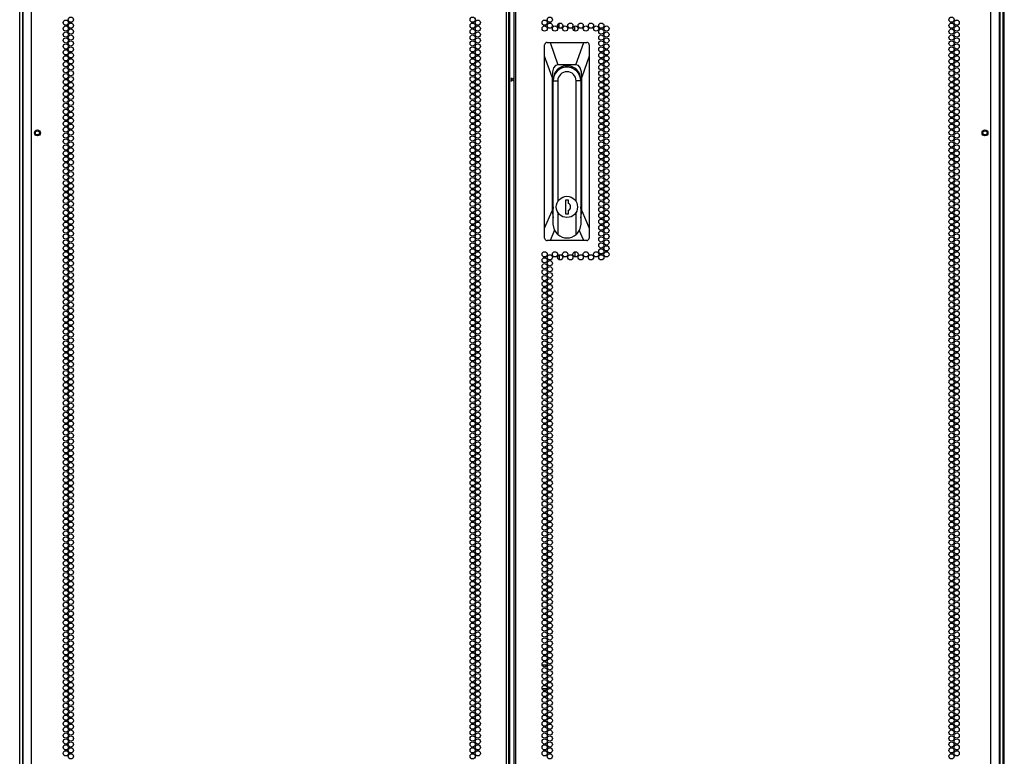
# Model space of a CAD drawing. Extents: x -252 to 39, y -57 to 173.
# Drawn here: x 8 to 39, y 34 to 58 of the extents above; entities that cross this region are included whole.
import ezdxf

# ---------------------------------------------------------------- set-up
doc = ezdxf.new("R2010")
doc.units = 0
doc.header["$MEASUREMENT"] = 0
doc.layers.add('TFR-TRI', color=7, linetype='CONTINUOUS')

msp = doc.modelspace()

# ---------------------------------------------------------------- linework, layer by layer
at = {"layer": 'TFR-TRI', "color": 214, "linetype": 'CONTINUOUS'}
for p, q in [((8.19, 13.449), (8.19, 95.164)), ((23.297, 13.449), (23.297, 95.164)), ((23.368, 13.449), (23.368, 95.164)), ((23.525, 95.164), (23.525, 13.449)), ((23.596, 13.449), (23.596, 95.164)), ((38.702, 13.449), (38.702, 95.164)), ((23.399, 13.843), (23.399, 94.771)), ((7.915, 92.99), (7.915, 13.449)), ((38.978, 13.449), (38.978, 92.99))]:
    msp.add_line(p, q, dxfattribs=at)
at = {"layer": 'TFR-TRI', "color": 173, "linetype": 'CONTINUOUS'}
for p, q in [((7.816, 14.042), (7.816, 93.327)), ((39.076, 93.327), (39.076, 14.042)), ((7.911, 14.14), (7.911, 93.267)), ((38.982, 93.267), (38.982, 14.14))]:
    msp.add_line(p, q, dxfattribs=at)
at = {"layer": 'TFR-TRI', "color": 11, "linetype": 'CONTINUOUS'}
msp.add_line((39.126, 14.064), (39.126, 93.227), dxfattribs=at)
at = {"layer": 'TFR-TRI', "color": 190, "linetype": 'CONTINUOUS'}
for p, q in [((24.968, 57.644), (24.968, 57.796)), ((25.468, 57.547), (25.468, 57.705)), ((24.968, 50.426), (24.968, 50.274)), ((25.468, 50.523), (25.468, 50.365))]:
    msp.add_line(p, q, dxfattribs=at)
at = {"layer": 'TFR-TRI', "color": 151, "linetype": 'CONTINUOUS'}
for p, q in [((24.511, 57.123), (24.509, 57.106)), ((24.509, 56.751), (24.509, 57.106)), ((24.521, 57.147), (24.511, 57.123)), ((24.538, 57.167), (24.521, 57.147)), ((24.562, 57.18), (24.538, 57.167)), ((24.588, 57.185), (24.562, 57.18)), ((24.588, 57.185), (24.681, 57.185)), ((24.681, 57.185), (25.755, 57.185)), ((24.681, 57.185), (24.931, 56.476)), ((25.505, 56.476), (25.755, 57.185)), ((25.755, 57.185), (25.848, 57.185)), ((25.871, 57.181), (25.848, 57.185)), ((25.894, 57.17), (25.871, 57.181)), ((25.912, 57.152), (25.894, 57.17)), ((25.923, 57.13), (25.912, 57.152)), ((25.927, 57.106), (25.923, 57.13)), ((25.927, 57.106), (25.927, 56.751)), ((24.509, 51.282), (24.509, 56.751)), ((24.746, 56.082), (24.509, 56.751)), ((25.927, 56.751), (25.69, 56.082)), ((25.927, 56.751), (25.927, 51.282)), ((24.794, 56.373), (24.758, 56.249)), ((24.853, 56.45), (24.794, 56.373)), ((24.931, 56.476), (24.853, 56.45)), ((25.505, 56.476), (24.931, 56.476)), ((25.583, 56.45), (25.505, 56.476)), ((25.642, 56.373), (25.583, 56.45)), ((25.678, 56.249), (25.642, 56.373)), ((24.758, 56.249), (24.746, 56.082)), ((24.746, 56.082), (24.746, 51.828)), ((25.69, 56.082), (25.678, 56.249)), ((25.69, 51.828), (25.69, 56.082)), ((24.777, 51.953), (24.777, 56.004)), ((25.659, 56.004), (25.659, 51.953)), ((24.777, 52.402), (24.78, 52.402)), ((25.656, 52.402), (25.659, 52.402)), ((24.509, 51.282), (24.746, 51.828)), ((24.746, 51.828), (24.78, 51.606)), ((25.656, 51.606), (25.69, 51.828)), ((25.69, 51.828), (25.927, 51.282)), ((24.509, 50.964), (24.509, 51.282)), ((24.825, 51.213), (24.684, 50.886)), ((25.752, 50.886), (25.611, 51.213)), ((25.927, 51.282), (25.927, 50.964)), ((24.509, 50.964), (24.513, 50.94)), ((24.513, 50.94), (24.524, 50.918)), ((24.524, 50.918), (24.542, 50.9)), ((24.542, 50.9), (24.565, 50.889)), ((24.565, 50.889), (24.588, 50.886)), ((24.684, 50.886), (24.588, 50.886)), ((25.752, 50.886), (24.684, 50.886)), ((25.848, 50.886), (25.752, 50.886)), ((25.848, 50.886), (25.874, 50.89)), ((25.874, 50.89), (25.897, 50.903)), ((25.897, 50.903), (25.915, 50.923)), ((25.915, 50.923), (25.925, 50.947)), ((25.925, 50.947), (25.927, 50.964))]:
    msp.add_line(p, q, dxfattribs=at)
at = {"layer": 'TFR-TRI', "color": 2, "linetype": 'CONTINUOUS'}
for p, q in [((23.446, 56.062), (23.446, 56.004)), ((23.446, 56.004), (23.525, 56.056)), ((23.446, 56.004), (23.446, 55.945)), ((23.525, 55.951), (23.446, 56.004))]:
    msp.add_line(p, q, dxfattribs=at)
at = {"layer": 'TFR-TRI', "color": 252, "linetype": 'CONTINUOUS'}
for p, q in [((24.78, 51.406), (24.78, 55.964)), ((24.78, 55.964), (24.927, 55.964)), ((24.927, 55.964), (24.927, 52.122)), ((25.509, 52.122), (25.509, 55.964)), ((25.656, 55.964), (25.509, 55.964)), ((25.656, 55.964), (25.656, 51.406)), ((25.169, 52.169), (25.169, 51.736)), ((25.267, 52.169), (25.169, 52.169)), ((25.267, 52.06), (25.267, 52.169)), ((24.927, 51.783), (24.927, 51.079)), ((25.169, 51.736), (25.267, 51.736)), ((25.267, 51.736), (25.267, 51.845)), ((25.509, 51.079), (25.509, 51.783)), ((24.819, 51.227), (24.78, 51.406)), ((25.656, 51.406), (25.617, 51.227)), ((24.927, 51.079), (24.819, 51.227)), ((25.617, 51.227), (25.509, 51.079))]:
    msp.add_line(p, q, dxfattribs=at)
at = {"layer": 'TFR-TRI', "color": 30, "linetype": 'CONTINUOUS'}
for p, q in [((24.429, 37.386), (24.59, 37.386)), ((24.64, 37.386), (24.706, 37.386)), ((24.427, 36.638), (24.591, 36.638))]:
    msp.add_line(p, q, dxfattribs=at)
at = {"layer": 'TFR-TRI', "color": 214, "linetype": 'CONTINUOUS'}
for centre in [(9.445, 57.909), (22.22, 57.909), (24.673, 57.909), (37.448, 57.909), (9.281, 57.815), (9.281, 57.626), (9.445, 57.72), (9.445, 57.531), (22.22, 57.72), (22.22, 57.531), (22.383, 57.815), (22.383, 57.626), (24.509, 57.815), (24.509, 57.626), (24.673, 57.72), (24.837, 57.626), (25.001, 57.72), (25.164, 57.626), (25.328, 57.72), (25.492, 57.626), (25.656, 57.72), (25.82, 57.626), (25.983, 57.72), (26.147, 57.626), (26.311, 57.72), (26.311, 57.531), (26.475, 57.626), (37.448, 57.72), (37.448, 57.531), (37.612, 57.815), (37.612, 57.626), (9.281, 57.437), (9.281, 57.248), (9.445, 57.342), (22.22, 57.342), (22.383, 57.437), (22.383, 57.248), (26.311, 57.342), (26.475, 57.437), (26.475, 57.248), (37.448, 57.342), (37.612, 57.437), (37.612, 57.248), (9.281, 57.059), (9.445, 57.153), (9.445, 56.964), (22.22, 57.153), (22.22, 56.964), (22.383, 57.059), (26.311, 57.153), (26.311, 56.964), (26.475, 57.059), (37.448, 57.153), (37.448, 56.964), (37.612, 57.059), (9.281, 56.87), (9.281, 56.681), (9.445, 56.775), (22.22, 56.775), (22.383, 56.87), (22.383, 56.681), (26.311, 56.775), (26.475, 56.87), (26.475, 56.681), (37.448, 56.775), (37.612, 56.87), (37.612, 56.681), (9.281, 56.492), (9.281, 56.303), (9.445, 56.586), (9.445, 56.397), (22.22, 56.586), (22.22, 56.397), (22.383, 56.492), (22.383, 56.303), (26.311, 56.586), (26.311, 56.397), (26.475, 56.492), (26.475, 56.303), (37.448, 56.586), (37.448, 56.397), (37.612, 56.492), (37.612, 56.303), (9.281, 56.114), (9.445, 56.208), (9.445, 56.019), (22.22, 56.208), (22.22, 56.019), (22.383, 56.114), (26.311, 56.208), (26.311, 56.019), (26.475, 56.114), (37.448, 56.208), (37.448, 56.019), (37.612, 56.114), (9.281, 55.925), (9.281, 55.736), (9.445, 55.831), (22.22, 55.831), (22.383, 55.925), (22.383, 55.736), (26.311, 55.831), (26.475, 55.925), (26.475, 55.736), (37.448, 55.831), (37.612, 55.925), (37.612, 55.736), (9.281, 55.547), (9.281, 55.358), (9.445, 55.642), (9.445, 55.453), (22.22, 55.642), (22.22, 55.453), (22.383, 55.547), (22.383, 55.358), (26.311, 55.642), (26.311, 55.453), (26.475, 55.547), (26.475, 55.358), (37.448, 55.642), (37.448, 55.453), (37.612, 55.547), (37.612, 55.358), (9.281, 55.169), (9.445, 55.264), (9.445, 55.075), (22.22, 55.264), (22.22, 55.075), (22.383, 55.169), (26.311, 55.264), (26.311, 55.075), (26.475, 55.169), (37.448, 55.264), (37.448, 55.075), (37.612, 55.169), (9.281, 54.98), (9.281, 54.791), (9.445, 54.886), (22.22, 54.886), (22.383, 54.98), (22.383, 54.791), (26.311, 54.886), (26.475, 54.98), (26.475, 54.791), (37.448, 54.886), (37.612, 54.98), (37.612, 54.791), (9.281, 54.602), (9.281, 54.413), (9.445, 54.697), (9.445, 54.508), (22.22, 54.697), (22.22, 54.508), (22.383, 54.602), (22.383, 54.413), (26.311, 54.697), (26.311, 54.508), (26.475, 54.602), (26.475, 54.413), (37.448, 54.697), (37.448, 54.508), (37.612, 54.602), (37.612, 54.413), (9.281, 54.224), (9.445, 54.319), (9.445, 54.13), (22.22, 54.319), (22.22, 54.13), (22.383, 54.224), (26.311, 54.319), (26.311, 54.13), (26.475, 54.224), (37.448, 54.319), (37.448, 54.13), (37.612, 54.224), (9.281, 54.035), (9.281, 53.846), (9.445, 53.941), (22.22, 53.941), (22.383, 54.035), (22.383, 53.846), (26.311, 53.941), (26.475, 54.035), (26.475, 53.846), (37.448, 53.941), (37.612, 54.035), (37.612, 53.846), (9.281, 53.657), (9.281, 53.468), (9.445, 53.752), (9.445, 53.563), (22.22, 53.752), (22.22, 53.563), (22.383, 53.657), (22.383, 53.468), (26.311, 53.752), (26.311, 53.563), (26.475, 53.657), (26.475, 53.468), (37.448, 53.752), (37.448, 53.563), (37.612, 53.657), (37.612, 53.468), (9.281, 53.279), (9.445, 53.374), (9.445, 53.185), (22.22, 53.374), (22.22, 53.185), (22.383, 53.279), (26.311, 53.374), (26.311, 53.185), (26.475, 53.279), (37.448, 53.374), (37.448, 53.185), (37.612, 53.279), (9.281, 53.09), (9.281, 52.901), (9.445, 52.996), (22.22, 52.996), (22.383, 53.09), (22.383, 52.901), (26.311, 52.996), (26.475, 53.09), (26.475, 52.901), (37.448, 52.996), (37.612, 53.09), (37.612, 52.901), (9.281, 52.712), (9.281, 52.523), (9.445, 52.807), (9.445, 52.618), (22.22, 52.807), (22.22, 52.618), (22.383, 52.712), (22.383, 52.523), (26.311, 52.807), (26.311, 52.618), (26.475, 52.712), (26.475, 52.523), (37.448, 52.807), (37.448, 52.618), (37.612, 52.712), (37.612, 52.523), (9.281, 52.334), (9.445, 52.429), (9.445, 52.24), (22.22, 52.429), (22.22, 52.24), (22.383, 52.334), (26.311, 52.429), (26.311, 52.24), (26.475, 52.334), (37.448, 52.429), (37.448, 52.24), (37.612, 52.334), (9.281, 52.145), (9.281, 51.957), (9.445, 52.051), (22.22, 52.051), (22.383, 52.145), (22.383, 51.957), (26.311, 52.051), (26.475, 52.145), (26.475, 51.957), (37.448, 52.051), (37.612, 52.145), (37.612, 51.957), (9.281, 51.768), (9.445, 51.862), (9.445, 51.673), (22.22, 51.862), (22.22, 51.673), (22.383, 51.768), (26.311, 51.862), (26.311, 51.673), (26.475, 51.768), (37.448, 51.862), (37.448, 51.673), (37.612, 51.768), (9.281, 51.579), (9.281, 51.39), (9.445, 51.484), (9.445, 51.295), (22.22, 51.484), (22.22, 51.295), (22.383, 51.579), (22.383, 51.39), (26.311, 51.484), (26.311, 51.295), (26.475, 51.579), (26.475, 51.39), (37.448, 51.484), (37.448, 51.295), (37.612, 51.579), (37.612, 51.39), (9.281, 51.201), (9.281, 51.012), (9.445, 51.106), (22.22, 51.106), (22.383, 51.201), (22.383, 51.012), (26.311, 51.106), (26.475, 51.201), (26.475, 51.012), (37.448, 51.106), (37.612, 51.201), (37.612, 51.012), (9.281, 50.823), (9.445, 50.917), (9.445, 50.728), (22.22, 50.917), (22.22, 50.728), (22.383, 50.823), (26.311, 50.917), (26.311, 50.728), (26.475, 50.823), (37.448, 50.917), (37.448, 50.728), (37.612, 50.823), (9.281, 50.634), (9.281, 50.445), (9.445, 50.539), (9.445, 50.35), (22.22, 50.539), (22.22, 50.35), (22.383, 50.634), (22.383, 50.445), (24.509, 50.445), (24.673, 50.35), (24.837, 50.445), (25.001, 50.35), (25.164, 50.445), (25.328, 50.35), (25.492, 50.445), (25.656, 50.35), (25.82, 50.445), (25.983, 50.35), (26.147, 50.445), (26.311, 50.539), (26.311, 50.35), (26.475, 50.634), (26.475, 50.445), (37.448, 50.539), (37.448, 50.35), (37.612, 50.634), (37.612, 50.445), (9.281, 50.256), (9.281, 50.067), (9.445, 50.161), (22.22, 50.161), (22.383, 50.256), (22.383, 50.067), (24.509, 50.256), (24.509, 50.067), (24.673, 50.161), (37.448, 50.161), (37.612, 50.256), (37.612, 50.067), (9.281, 49.878), (9.445, 49.972), (9.445, 49.783), (22.22, 49.972), (22.22, 49.783), (22.383, 49.878), (24.509, 49.878), (24.673, 49.972), (24.673, 49.783), (37.448, 49.972), (37.448, 49.783), (37.612, 49.878), (9.281, 49.689), (9.281, 49.5), (9.445, 49.594), (9.445, 49.405), (22.22, 49.594), (22.22, 49.405), (22.383, 49.689), (22.383, 49.5), (24.509, 49.689), (24.509, 49.5), (24.673, 49.594), (24.673, 49.405), (37.448, 49.594), (37.448, 49.405), (37.612, 49.689), (37.612, 49.5), (9.281, 49.311), (9.281, 49.122), (9.445, 49.216), (22.22, 49.216), (22.383, 49.311), (22.383, 49.122), (24.509, 49.311), (24.509, 49.122), (24.673, 49.216), (37.448, 49.216), (37.612, 49.311), (37.612, 49.122), (9.281, 48.933), (9.445, 49.027), (9.445, 48.838), (22.22, 49.027), (22.22, 48.838), (22.383, 48.933), (24.509, 48.933), (24.673, 49.027), (24.673, 48.838), (37.448, 49.027), (37.448, 48.838), (37.612, 48.933), (9.281, 48.744), (9.281, 48.555), (9.445, 48.649), (9.445, 48.46), (22.22, 48.649), (22.22, 48.46), (22.383, 48.744), (22.383, 48.555), (24.509, 48.744), (24.509, 48.555), (24.673, 48.649), (24.673, 48.46), (37.448, 48.649), (37.448, 48.46), (37.612, 48.744), (37.612, 48.555), (9.281, 48.366), (9.281, 48.177), (9.445, 48.271), (22.22, 48.271), (22.383, 48.366), (22.383, 48.177), (24.509, 48.366), (24.509, 48.177), (24.673, 48.271), (37.448, 48.271), (37.612, 48.366), (37.612, 48.177), (9.281, 47.988), (9.445, 48.082), (9.445, 47.894), (22.22, 48.082), (22.22, 47.894), (22.383, 47.988), (24.509, 47.988), (24.673, 48.082), (24.673, 47.894), (37.448, 48.082), (37.448, 47.894), (37.612, 47.988), (9.281, 47.799), (9.281, 47.61), (9.445, 47.705), (9.445, 47.516), (22.22, 47.705), (22.22, 47.516), (22.383, 47.799), (22.383, 47.61), (24.509, 47.799), (24.509, 47.61), (24.673, 47.705), (24.673, 47.516), (37.448, 47.705), (37.448, 47.516), (37.612, 47.799), (37.612, 47.61), (9.281, 47.421), (9.281, 47.232), (9.445, 47.327), (22.22, 47.327), (22.383, 47.421), (22.383, 47.232), (24.509, 47.421), (24.509, 47.232), (24.673, 47.327), (37.448, 47.327), (37.612, 47.421), (37.612, 47.232), (9.281, 47.043), (9.445, 47.138), (9.445, 46.949), (22.22, 47.138), (22.22, 46.949), (22.383, 47.043), (24.509, 47.043), (24.673, 47.138), (24.673, 46.949), (37.448, 47.138), (37.448, 46.949), (37.612, 47.043), (9.281, 46.854), (9.281, 46.665), (9.445, 46.76), (9.445, 46.571), (22.22, 46.76), (22.22, 46.571), (22.383, 46.854), (22.383, 46.665), (24.509, 46.854), (24.509, 46.665), (24.673, 46.76), (24.673, 46.571), (37.448, 46.76), (37.448, 46.571), (37.612, 46.854), (37.612, 46.665), (9.281, 46.476), (9.281, 46.287), (9.445, 46.382), (22.22, 46.382), (22.383, 46.476), (22.383, 46.287), (24.509, 46.476), (24.509, 46.287), (24.673, 46.382), (37.448, 46.382), (37.612, 46.476), (37.612, 46.287), (9.281, 46.098), (9.445, 46.193), (9.445, 46.004), (22.22, 46.193), (22.22, 46.004), (22.383, 46.098), (24.509, 46.098), (24.673, 46.193), (24.673, 46.004), (37.448, 46.193), (37.448, 46.004), (37.612, 46.098), (9.281, 45.909), (9.281, 45.72), (9.445, 45.815), (22.22, 45.815), (22.383, 45.909), (22.383, 45.72), (24.509, 45.909), (24.509, 45.72), (24.673, 45.815), (37.448, 45.815), (37.612, 45.909), (37.612, 45.72), (9.281, 45.531), (9.281, 45.342), (9.445, 45.626), (9.445, 45.437), (22.22, 45.626), (22.22, 45.437), (22.383, 45.531), (22.383, 45.342), (24.509, 45.531), (24.509, 45.342), (24.673, 45.626), (24.673, 45.437), (37.448, 45.626), (37.448, 45.437), (37.612, 45.531), (37.612, 45.342), (9.281, 45.153), (9.445, 45.248), (9.445, 45.059), (22.22, 45.248), (22.22, 45.059), (22.383, 45.153), (24.509, 45.153), (24.673, 45.248), (24.673, 45.059), (37.448, 45.248), (37.448, 45.059), (37.612, 45.153), (9.281, 44.964), (9.281, 44.775), (9.445, 44.87), (22.22, 44.87), (22.383, 44.964), (22.383, 44.775), (24.509, 44.964), (24.509, 44.775), (24.673, 44.87), (37.448, 44.87), (37.612, 44.964), (37.612, 44.775), (9.281, 44.586), (9.281, 44.397), (9.445, 44.681), (9.445, 44.492), (22.22, 44.681), (22.22, 44.492), (22.383, 44.586), (22.383, 44.397), (24.509, 44.586), (24.509, 44.397), (24.673, 44.681), (24.673, 44.492), (37.448, 44.681), (37.448, 44.492), (37.612, 44.586), (37.612, 44.397), (9.281, 44.208), (9.445, 44.303), (9.445, 44.114), (22.22, 44.303), (22.22, 44.114), (22.383, 44.208), (24.509, 44.208), (24.673, 44.303), (24.673, 44.114), (37.448, 44.303), (37.448, 44.114), (37.612, 44.208), (9.281, 44.019), (9.281, 43.831), (9.445, 43.925), (22.22, 43.925), (22.383, 44.019), (22.383, 43.831), (24.509, 44.019), (24.509, 43.831), (24.673, 43.925), (37.448, 43.925), (37.612, 44.019), (37.612, 43.831), (9.281, 43.642), (9.281, 43.453), (9.445, 43.736), (9.445, 43.547), (22.22, 43.736), (22.22, 43.547), (22.383, 43.642), (22.383, 43.453), (24.509, 43.642), (24.509, 43.453), (24.673, 43.736), (24.673, 43.547), (37.448, 43.736), (37.448, 43.547), (37.612, 43.642), (37.612, 43.453), (9.281, 43.264), (9.445, 43.358), (9.445, 43.169), (22.22, 43.358), (22.22, 43.169), (22.383, 43.264), (24.509, 43.264), (24.673, 43.358), (24.673, 43.169), (37.448, 43.358), (37.448, 43.169), (37.612, 43.264), (9.281, 43.075), (9.281, 42.886), (9.445, 42.98), (22.22, 42.98), (22.383, 43.075), (22.383, 42.886), (24.509, 43.075), (24.509, 42.886), (24.673, 42.98), (37.448, 42.98), (37.612, 43.075), (37.612, 42.886), (9.281, 42.697), (9.281, 42.508), (9.445, 42.791), (9.445, 42.602), (22.22, 42.791), (22.22, 42.602), (22.383, 42.697), (22.383, 42.508), (24.509, 42.697), (24.509, 42.508), (24.673, 42.791), (24.673, 42.602), (37.448, 42.791), (37.448, 42.602), (37.612, 42.697), (37.612, 42.508), (9.281, 42.319), (9.445, 42.413), (9.445, 42.224), (22.22, 42.413), (22.22, 42.224), (22.383, 42.319), (24.509, 42.319), (24.673, 42.413), (24.673, 42.224), (37.448, 42.413), (37.448, 42.224), (37.612, 42.319), (9.281, 42.13), (9.281, 41.941), (9.445, 42.035), (22.22, 42.035), (22.383, 42.13), (22.383, 41.941), (24.509, 42.13), (24.509, 41.941), (24.673, 42.035), (37.448, 42.035), (37.612, 42.13), (37.612, 41.941), (9.281, 41.752), (9.281, 41.563), (9.445, 41.846), (9.445, 41.657), (22.22, 41.846), (22.22, 41.657), (22.383, 41.752), (22.383, 41.563), (24.509, 41.752), (24.509, 41.563), (24.673, 41.846), (24.673, 41.657), (37.448, 41.846), (37.448, 41.657), (37.612, 41.752), (37.612, 41.563), (9.281, 41.374), (9.445, 41.468), (9.445, 41.279), (22.22, 41.468), (22.22, 41.279), (22.383, 41.374), (24.509, 41.374), (24.673, 41.468), (24.673, 41.279), (37.448, 41.468), (37.448, 41.279), (37.612, 41.374), (9.281, 41.185), (9.281, 40.996), (9.445, 41.09), (22.22, 41.09), (22.383, 41.185), (22.383, 40.996), (24.509, 41.185), (24.509, 40.996), (24.673, 41.09), (37.448, 41.09), (37.612, 41.185), (37.612, 40.996), (9.281, 40.807), (9.445, 40.901), (9.445, 40.712), (22.22, 40.901), (22.22, 40.712), (22.383, 40.807), (24.509, 40.807), (24.673, 40.901), (24.673, 40.712), (37.448, 40.901), (37.448, 40.712), (37.612, 40.807), (9.281, 40.618), (9.281, 40.429), (9.445, 40.523), (9.445, 40.334), (22.22, 40.523), (22.22, 40.334), (22.383, 40.618), (22.383, 40.429), (24.509, 40.618), (24.509, 40.429), (24.673, 40.523), (24.673, 40.334), (37.448, 40.523), (37.448, 40.334), (37.612, 40.618), (37.612, 40.429), (9.281, 40.24), (9.281, 40.051), (9.445, 40.145), (22.22, 40.145), (22.383, 40.24), (22.383, 40.051), (24.509, 40.24), (24.509, 40.051), (24.673, 40.145), (37.448, 40.145), (37.612, 40.24), (37.612, 40.051), (9.281, 39.862), (9.445, 39.957), (9.445, 39.768), (22.22, 39.957), (22.22, 39.768), (22.383, 39.862), (24.509, 39.862), (24.673, 39.957), (24.673, 39.768), (37.448, 39.957), (37.448, 39.768), (37.612, 39.862), (9.281, 39.673), (9.281, 39.484), (9.445, 39.579), (9.445, 39.39), (22.22, 39.579), (22.22, 39.39), (22.383, 39.673), (22.383, 39.484), (24.509, 39.673), (24.509, 39.484), (24.673, 39.579), (24.673, 39.39), (37.448, 39.579), (37.448, 39.39), (37.612, 39.673), (37.612, 39.484), (9.281, 39.295), (9.281, 39.106), (9.445, 39.201), (22.22, 39.201), (22.383, 39.295), (22.383, 39.106), (24.509, 39.295), (24.509, 39.106), (24.673, 39.201), (37.448, 39.201), (37.612, 39.295), (37.612, 39.106), (9.281, 38.917), (9.445, 39.012), (9.445, 38.823), (22.22, 39.012), (22.22, 38.823), (22.383, 38.917), (24.509, 38.917), (24.673, 39.012), (24.673, 38.823), (37.448, 39.012), (37.448, 38.823), (37.612, 38.917), (9.281, 38.728), (9.281, 38.539), (9.445, 38.634), (9.445, 38.445), (22.22, 38.634), (22.22, 38.445), (22.383, 38.728), (22.383, 38.539), (24.509, 38.728), (24.509, 38.539), (24.673, 38.634), (24.673, 38.445), (37.448, 38.634), (37.448, 38.445), (37.612, 38.728), (37.612, 38.539), (9.281, 38.35), (9.281, 38.161), (9.445, 38.256), (22.22, 38.256), (22.383, 38.35), (22.383, 38.161), (24.509, 38.35), (24.509, 38.161), (24.673, 38.256), (37.448, 38.256), (37.612, 38.35), (37.612, 38.161), (9.281, 37.972), (9.445, 38.067), (9.445, 37.878), (22.22, 38.067), (22.22, 37.878), (22.383, 37.972), (24.509, 37.972), (24.673, 38.067), (24.673, 37.878), (37.448, 38.067), (37.448, 37.878), (37.612, 37.972), (9.281, 37.783), (9.281, 37.594), (9.445, 37.689), (9.445, 37.5), (22.22, 37.689), (22.22, 37.5), (22.383, 37.783), (22.383, 37.594), (24.509, 37.783), (24.509, 37.594), (24.673, 37.689), (24.673, 37.5), (37.448, 37.689), (37.448, 37.5), (37.612, 37.783), (37.612, 37.594), (9.281, 37.405), (9.281, 37.216), (9.445, 37.311), (22.22, 37.311), (22.383, 37.405), (22.383, 37.216), (24.509, 37.405), (24.509, 37.216), (24.673, 37.311), (37.448, 37.311), (37.612, 37.405), (37.612, 37.216), (9.281, 37.027), (9.445, 37.122), (9.445, 36.933), (22.22, 37.122), (22.22, 36.933), (22.383, 37.027), (24.509, 37.027), (24.673, 37.122), (24.673, 36.933), (37.448, 37.122), (37.448, 36.933), (37.612, 37.027), (9.281, 36.838), (9.281, 36.649), (9.445, 36.744), (9.445, 36.555), (22.22, 36.744), (22.22, 36.555), (22.383, 36.838), (22.383, 36.649), (24.509, 36.838), (24.509, 36.649), (24.673, 36.744), (24.673, 36.555), (37.448, 36.744), (37.448, 36.555), (37.612, 36.838), (37.612, 36.649), (9.281, 36.46), (9.281, 36.271), (9.445, 36.366), (22.22, 36.366), (22.383, 36.46), (22.383, 36.271), (24.509, 36.46), (24.509, 36.271), (24.673, 36.366), (37.448, 36.366), (37.612, 36.46), (37.612, 36.271), (9.281, 36.082), (9.445, 36.177), (9.445, 35.988), (22.22, 36.177), (22.22, 35.988), (22.383, 36.082), (24.509, 36.082), (24.673, 36.177), (24.673, 35.988), (37.448, 36.177), (37.448, 35.988), (37.612, 36.082), (9.281, 35.894), (9.281, 35.705), (9.445, 35.799), (22.22, 35.799), (22.383, 35.894), (22.383, 35.705), (24.509, 35.894), (24.509, 35.705), (24.673, 35.799), (37.448, 35.799), (37.612, 35.894), (37.612, 35.705), (9.281, 35.516), (9.281, 35.327), (9.445, 35.61), (9.445, 35.421), (22.22, 35.61), (22.22, 35.421), (22.383, 35.516), (22.383, 35.327), (24.509, 35.516), (24.509, 35.327), (24.673, 35.61), (24.673, 35.421), (37.448, 35.61), (37.448, 35.421), (37.612, 35.516), (37.612, 35.327), (9.281, 35.138), (9.445, 35.232), (9.445, 35.043), (22.22, 35.232), (22.22, 35.043), (22.383, 35.138), (24.509, 35.138), (24.673, 35.232), (24.673, 35.043), (37.448, 35.232), (37.448, 35.043), (37.612, 35.138), (9.281, 34.949), (9.281, 34.76), (9.445, 34.854), (22.22, 34.854), (22.383, 34.949), (22.383, 34.76), (24.509, 34.949), (24.509, 34.76), (24.673, 34.854), (37.448, 34.854), (37.612, 34.949), (37.612, 34.76), (9.281, 34.571), (9.445, 34.665), (9.445, 34.476), (22.22, 34.665), (22.22, 34.476), (22.383, 34.571), (24.509, 34.571), (24.673, 34.665), (24.673, 34.476), (37.448, 34.665), (37.448, 34.476), (37.612, 34.571)]:
    msp.add_circle(centre, 0.0827, dxfattribs=at)
at = {"layer": 'TFR-TRI', "color": 5, "linetype": 'CONTINUOUS'}
for centre, radius in [((8.38, 54.307), 0.094), ((8.38, 54.307), 0.064), ((38.512, 54.307), 0.094), ((38.512, 54.307), 0.064)]:
    msp.add_circle(centre, radius, dxfattribs=at)
at = {"layer": 'TFR-TRI', "color": 252, "linetype": 'CONTINUOUS'}
msp.add_circle((25.218, 51.953), 0.337, dxfattribs=at)
at = {"layer": 'TFR-TRI', "color": 151, "linetype": 'CONTINUOUS'}
for centre, start, end in [((25.218, 56.004), 0, 180), ((25.218, 56.004), 180, 186.4125), ((25.218, 56.004), 353.5875, 0), ((25.218, 51.953), 180, 186.4125), ((25.218, 51.953), 353.5875, 0)]:
    msp.add_arc(centre, 0.441, start, end, dxfattribs=at)
at = {"layer": 'TFR-TRI', "color": 252, "linetype": 'CONTINUOUS'}
for centre, radius, start, end in [((25.218, 55.964), 0.438, 0, 180), ((25.218, 56.004), 0.403, 90, 120.0094), ((25.218, 56.004), 0.403, 90, 120.0094), ((25.218, 56.004), 0.403, 59.9906, 90), ((25.218, 56.004), 0.403, 59.9906, 90), ((25.218, 55.964), 0.291, 0, 180), ((25.218, 51.953), 0.118, 294.6243, 65.3757), ((25.218, 51.406), 0.438, 228.3649, 311.6351)]:
    msp.add_arc(centre, radius, start, end, dxfattribs=at)

doc.saveas('drawing.dxf')
